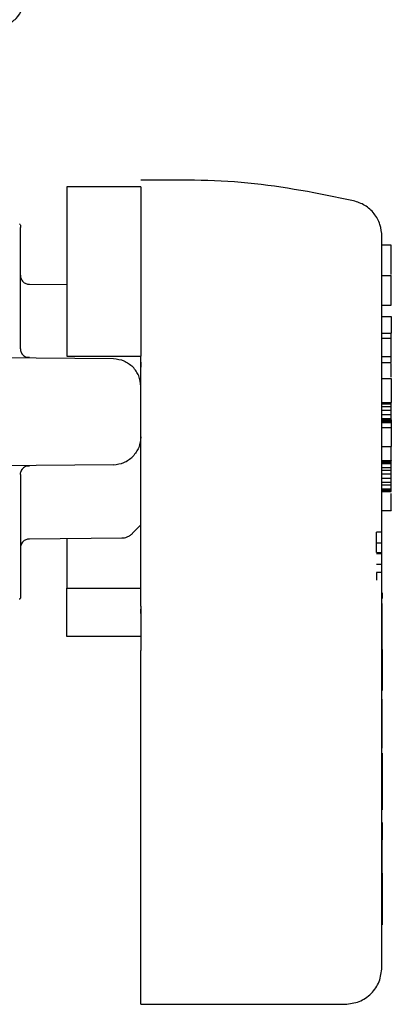
# Model space of a CAD drawing. Units: inches. Extents: x 0.4 to 16.6, y 0.2 to 10.8.
# Drawn here: x 10.2 to 10.2, y 5.8 to 5.9 of the extents above; entities that cross this region are included whole.
import ezdxf

# ---------------------------------------------------------------- set-up
doc = ezdxf.new("R2010")
doc.units = ezdxf.units.IN
doc.header["$MEASUREMENT"] = 0

msp = doc.modelspace()

# ---------------------------------------------------------------- linework, layer by layer
at = {"color": 7, "linetype": 'Continuous', "lineweight": 25}
for p, q in [((10.19516, 5.88326), (10.18729, 5.88326)), ((10.18231, 5.87931), (10.18231, 5.87934)), ((10.18237, 5.87816), (10.18237, 5.87895)), ((10.18237, 5.87635), (10.18237, 5.87816)), ((10.22174, 5.87709), (10.22075, 5.87709)), ((10.18237, 5.87363), (10.18237, 5.87635)), ((10.18237, 5.87384), (10.18237, 5.87372)), ((10.18237, 5.87372), (10.18237, 5.87369)), ((10.18237, 5.87014), (10.18237, 5.87363)), ((10.22075, 5.87385), (10.22174, 5.87385)), ((10.22174, 5.87069), (10.22174, 5.87385)), ((10.18729, 5.87285), (10.18334, 5.87288)), ((10.22075, 5.87069), (10.22174, 5.87069)), ((10.18237, 5.86607), (10.18237, 5.87014)), ((10.22075, 5.8695), (10.22174, 5.8695)), ((10.22174, 5.8695), (10.22174, 5.86773)), ((10.22075, 5.86773), (10.22174, 5.86773)), ((10.22174, 5.86714), (10.22075, 5.86714)), ((10.22174, 5.86714), (10.22174, 5.86773)), ((10.22174, 5.86524), (10.22174, 5.86714)), ((10.16946, 5.86521), (10.19224, 5.86501)), ((10.18729, 5.86528), (10.19516, 5.86528)), ((10.19516, 5.85937), (10.19516, 5.86528)), ((10.22075, 5.86524), (10.22174, 5.86524)), ((10.22174, 5.8646), (10.22174, 5.86524)), ((10.22075, 5.8646), (10.22174, 5.8646)), ((10.22075, 5.86291), (10.22174, 5.86291)), ((10.22174, 5.86291), (10.22174, 5.86036)), ((10.22075, 5.86036), (10.22174, 5.86036)), ((10.22075, 5.86022), (10.22174, 5.86022)), ((10.22075, 5.85994), (10.22174, 5.85994)), ((10.22174, 5.86022), (10.22174, 5.86036)), ((10.22174, 5.85994), (10.22174, 5.86022)), ((10.22174, 5.85951), (10.22174, 5.85994)), ((10.22174, 5.85951), (10.22075, 5.85951)), ((10.22075, 5.85909), (10.22174, 5.85909)), ((10.22174, 5.85909), (10.22174, 5.85951)), ((10.22174, 5.85866), (10.22174, 5.85909)), ((10.22075, 5.85866), (10.22174, 5.85866)), ((10.22075, 5.85852), (10.22174, 5.85852)), ((10.22075, 5.85838), (10.22174, 5.85838)), ((10.22075, 5.85824), (10.22174, 5.85824)), ((10.22174, 5.85852), (10.22174, 5.85866)), ((10.22174, 5.85852), (10.22174, 5.85838)), ((10.22174, 5.85838), (10.22174, 5.85824)), ((10.22174, 5.85824), (10.22174, 5.85768)), ((10.22075, 5.85768), (10.22174, 5.85768)), ((10.22174, 5.85768), (10.22174, 5.85569)), ((10.22075, 5.85569), (10.22174, 5.85569)), ((10.22174, 5.85418), (10.22174, 5.85569)), ((10.19224, 5.85374), (10.16946, 5.85354)), ((10.22075, 5.85418), (10.22174, 5.85418)), ((10.22075, 5.85414), (10.22174, 5.85414)), ((10.22075, 5.854), (10.22174, 5.854)), ((10.22075, 5.85386), (10.22174, 5.85386)), ((10.22174, 5.85418), (10.22174, 5.85414)), ((10.22174, 5.854), (10.22174, 5.85414)), ((10.22174, 5.85386), (10.22174, 5.854)), ((10.22174, 5.85343), (10.22174, 5.85386)), ((10.18237, 5.85268), (10.18237, 5.84861)), ((10.22075, 5.85343), (10.22174, 5.85343)), ((10.22075, 5.85315), (10.22174, 5.85315)), ((10.22174, 5.85272), (10.22075, 5.85272)), ((10.22174, 5.85315), (10.22174, 5.85343)), ((10.22174, 5.85272), (10.22174, 5.85315)), ((10.22174, 5.8523), (10.22174, 5.85272)), ((10.22075, 5.8523), (10.22174, 5.8523)), ((10.22075, 5.85187), (10.22174, 5.85187)), ((10.22075, 5.85159), (10.22174, 5.85159)), ((10.22174, 5.85187), (10.22174, 5.8523)), ((10.22174, 5.85159), (10.22174, 5.85187)), ((10.22174, 5.85117), (10.22174, 5.85159)), ((10.22075, 5.85117), (10.22174, 5.85117)), ((10.22075, 5.85103), (10.22174, 5.85103)), ((10.22075, 5.85088), (10.22174, 5.85088)), ((10.22174, 5.85103), (10.22174, 5.85117)), ((10.22174, 5.85088), (10.22174, 5.85103)), ((10.18237, 5.84861), (10.18237, 5.84512)), ((10.22075, 5.84886), (10.22174, 5.84886)), ((10.19424, 5.84641), (10.19516, 5.84735)), ((10.22077, 5.84658), (10.22018, 5.84658)), ((10.22018, 5.84543), (10.22018, 5.84658)), ((10.18334, 5.84587), (10.19314, 5.84595)), ((10.22018, 5.84543), (10.22077, 5.84543)), ((10.22018, 5.8444), (10.22018, 5.84543)), ((10.18237, 5.84512), (10.18237, 5.8424)), ((10.18237, 5.84506), (10.18237, 5.84503)), ((10.18237, 5.84503), (10.18237, 5.8449)), ((10.22018, 5.8444), (10.22077, 5.8444)), ((10.22018, 5.84429), (10.22077, 5.84429)), ((10.22077, 5.84314), (10.22018, 5.84314)), ((10.18237, 5.8424), (10.18237, 5.84059)), ((10.22077, 5.84229), (10.22018, 5.84229)), ((10.22018, 5.84229), (10.22018, 5.84147)), ((10.22075, 5.80032), (10.22075, 5.84191)), ((10.18237, 5.84059), (10.18237, 5.8398)), ((10.18729, 5.83549), (10.18729, 5.8406)), ((10.18729, 5.8406), (10.19516, 5.8406)), ((10.22077, 5.84012), (10.22075, 5.84012)), ((10.22077, 5.84012), (10.22077, 5.8396)), ((10.18231, 5.83941), (10.18231, 5.83945)), ((10.22077, 5.83954), (10.22075, 5.83954)), ((10.22077, 5.83953), (10.22075, 5.83953)), ((10.22077, 5.83953), (10.22075, 5.83953)), ((10.22075, 5.83899), (10.22077, 5.83899)), ((10.22077, 5.83954), (10.22077, 5.83953)), ((10.22077, 5.83953), (10.22077, 5.83953)), ((10.22077, 5.83655), (10.22077, 5.83899)), ((10.19516, 5.83793), (10.19516, 5.83837)), ((10.22075, 5.83655), (10.22077, 5.83655)), ((10.22075, 5.83648), (10.22077, 5.83648)), ((10.22075, 5.8364), (10.22077, 5.8364)), ((10.22075, 5.8363), (10.22077, 5.8363)), ((10.22075, 5.8362), (10.22077, 5.8362)), ((10.22075, 5.8361), (10.22077, 5.8361)), ((10.22075, 5.83599), (10.22077, 5.83599)), ((10.22075, 5.83589), (10.22077, 5.83589)), ((10.22077, 5.83579), (10.22075, 5.83579)), ((10.22077, 5.83648), (10.22077, 5.83655)), ((10.22077, 5.8364), (10.22077, 5.83648)), ((10.22077, 5.8363), (10.22077, 5.8364)), ((10.22077, 5.8362), (10.22077, 5.8363)), ((10.22077, 5.8361), (10.22077, 5.8362)), ((10.22077, 5.83599), (10.22077, 5.8361)), ((10.22077, 5.83589), (10.22077, 5.83599)), ((10.22077, 5.83579), (10.22077, 5.83589)), ((10.22077, 5.83569), (10.22077, 5.83579)), ((10.19516, 5.83549), (10.18729, 5.83549)), ((10.22075, 5.83569), (10.22077, 5.83569)), ((10.22075, 5.83559), (10.22077, 5.83559)), ((10.22075, 5.8355), (10.22077, 5.8355)), ((10.22075, 5.8354), (10.22077, 5.8354)), ((10.22075, 5.83532), (10.22077, 5.83532)), ((10.22075, 5.83524), (10.22077, 5.83524)), ((10.22075, 5.83515), (10.22077, 5.83515)), ((10.22075, 5.83506), (10.22077, 5.83506)), ((10.22075, 5.83498), (10.22077, 5.83498)), ((10.22075, 5.83491), (10.22077, 5.83491)), ((10.22075, 5.83484), (10.22077, 5.83484)), ((10.22075, 5.83478), (10.22077, 5.83478)), ((10.22075, 5.83473), (10.22077, 5.83473)), ((10.22077, 5.83559), (10.22077, 5.83569)), ((10.22077, 5.8355), (10.22077, 5.83559)), ((10.22077, 5.8354), (10.22077, 5.8355)), ((10.22077, 5.83532), (10.22077, 5.8354)), ((10.22077, 5.83524), (10.22077, 5.83532)), ((10.22077, 5.83515), (10.22077, 5.83524)), ((10.22077, 5.83506), (10.22077, 5.83515)), ((10.22077, 5.83498), (10.22077, 5.83506)), ((10.22077, 5.83491), (10.22077, 5.83498)), ((10.22077, 5.83484), (10.22077, 5.83491)), ((10.22077, 5.83478), (10.22077, 5.83484)), ((10.22077, 5.83473), (10.22077, 5.83478)), ((10.22077, 5.83468), (10.22077, 5.83473)), ((10.19516, 5.80013), (10.19516, 5.834)), ((10.22075, 5.83468), (10.22077, 5.83468)), ((10.22075, 5.83464), (10.22077, 5.83464)), ((10.22075, 5.83461), (10.22077, 5.83461)), ((10.22075, 5.83459), (10.22077, 5.83459)), ((10.22075, 5.83458), (10.22077, 5.83458)), ((10.22075, 5.83458), (10.22077, 5.83458)), ((10.22075, 5.8342), (10.22077, 5.8342)), ((10.22077, 5.8341), (10.22075, 5.8341)), ((10.22077, 5.83464), (10.22077, 5.83468)), ((10.22077, 5.83461), (10.22077, 5.83464)), ((10.22077, 5.83459), (10.22077, 5.83461)), ((10.22077, 5.83458), (10.22077, 5.83459)), ((10.22077, 5.83458), (10.22077, 5.83458)), ((10.22077, 5.8342), (10.22077, 5.83458)), ((10.22077, 5.8341), (10.22077, 5.8342)), ((10.22077, 5.8341), (10.22077, 5.82995)), ((10.22077, 5.82995), (10.22075, 5.82995)), ((10.22077, 5.82972), (10.22075, 5.82972)), ((10.22077, 5.82995), (10.22077, 5.82972)), ((10.22075, 5.82882), (10.22077, 5.82882)), ((10.22077, 5.82673), (10.22077, 5.82882)), ((10.22075, 5.82673), (10.22077, 5.82673)), ((10.22075, 5.82656), (10.22077, 5.82656)), ((10.22075, 5.82638), (10.22077, 5.82638)), ((10.22077, 5.82656), (10.22077, 5.82673)), ((10.22077, 5.82638), (10.22077, 5.82656)), ((10.22077, 5.8262), (10.22077, 5.82638)), ((10.22075, 5.8262), (10.22077, 5.8262)), ((10.22075, 5.82602), (10.22077, 5.82602)), ((10.22075, 5.82584), (10.22077, 5.82584)), ((10.22075, 5.82567), (10.22077, 5.82567)), ((10.22075, 5.8255), (10.22077, 5.8255)), ((10.22075, 5.82534), (10.22077, 5.82534)), ((10.22077, 5.82602), (10.22077, 5.8262)), ((10.22077, 5.82584), (10.22077, 5.82602)), ((10.22077, 5.82567), (10.22077, 5.82584)), ((10.22077, 5.8255), (10.22077, 5.82567)), ((10.22077, 5.82534), (10.22077, 5.8255)), ((10.22077, 5.82519), (10.22077, 5.82534)), ((10.22075, 5.82519), (10.22077, 5.82519)), ((10.22075, 5.82505), (10.22077, 5.82505)), ((10.22075, 5.82498), (10.22077, 5.82498)), ((10.22075, 5.82492), (10.22077, 5.82492)), ((10.22075, 5.8248), (10.22077, 5.8248)), ((10.22075, 5.82469), (10.22077, 5.82469)), ((10.22077, 5.82459), (10.22075, 5.82459)), ((10.22075, 5.8245), (10.22077, 5.8245)), ((10.22075, 5.82442), (10.22077, 5.82442)), ((10.22075, 5.82434), (10.22077, 5.82434)), ((10.22075, 5.82428), (10.22077, 5.82428)), ((10.22077, 5.82505), (10.22077, 5.82519)), ((10.22077, 5.82498), (10.22077, 5.82505)), ((10.22077, 5.82492), (10.22077, 5.82498)), ((10.22077, 5.8248), (10.22077, 5.82492)), ((10.22077, 5.82469), (10.22077, 5.8248)), ((10.22077, 5.82459), (10.22077, 5.82469)), ((10.22077, 5.8245), (10.22077, 5.82459)), ((10.22077, 5.82442), (10.22077, 5.8245)), ((10.22077, 5.82434), (10.22077, 5.82442)), ((10.22077, 5.82428), (10.22077, 5.82434)), ((10.22077, 5.82422), (10.22077, 5.82428)), ((10.22075, 5.82422), (10.22077, 5.82422)), ((10.22075, 5.82417), (10.22077, 5.82417)), ((10.22075, 5.82412), (10.22077, 5.82412)), ((10.22075, 5.82362), (10.22077, 5.82362)), ((10.22077, 5.82417), (10.22077, 5.82422)), ((10.22077, 5.82412), (10.22077, 5.82417)), ((10.22077, 5.82362), (10.22077, 5.82412)), ((10.22077, 5.82308), (10.22075, 5.82308)), ((10.22077, 5.82308), (10.22075, 5.82308)), ((10.22077, 5.82307), (10.22075, 5.82307)), ((10.22077, 5.82305), (10.22075, 5.82305)), ((10.22077, 5.82301), (10.22075, 5.82301)), ((10.22077, 5.82297), (10.22075, 5.82297)), ((10.22077, 5.82291), (10.22075, 5.82291)), ((10.22077, 5.82284), (10.22075, 5.82284)), ((10.22077, 5.82274), (10.22075, 5.82274)), ((10.22077, 5.82264), (10.22075, 5.82264)), ((10.22077, 5.82253), (10.22075, 5.82253)), ((10.22077, 5.82241), (10.22075, 5.82241)), ((10.22077, 5.82228), (10.22075, 5.82228)), ((10.22077, 5.82215), (10.22075, 5.82215)), ((10.22077, 5.82308), (10.22077, 5.82307)), ((10.22077, 5.82308), (10.22077, 5.82308)), ((10.22077, 5.82307), (10.22077, 5.82305)), ((10.22077, 5.82305), (10.22077, 5.82301)), ((10.22077, 5.82301), (10.22077, 5.82297)), ((10.22077, 5.82297), (10.22077, 5.82291)), ((10.22077, 5.82291), (10.22077, 5.82284)), ((10.22077, 5.82284), (10.22077, 5.82274)), ((10.22077, 5.82274), (10.22077, 5.82264)), ((10.22077, 5.82264), (10.22077, 5.82253)), ((10.22077, 5.82253), (10.22077, 5.82241)), ((10.22077, 5.82241), (10.22077, 5.82228)), ((10.22077, 5.82228), (10.22077, 5.82215)), ((10.22077, 5.82215), (10.22077, 5.82201)), ((10.22077, 5.82201), (10.22075, 5.82201)), ((10.22077, 5.82187), (10.22075, 5.82187)), ((10.22077, 5.82172), (10.22075, 5.82172)), ((10.22075, 5.82155), (10.22077, 5.82155)), ((10.22077, 5.82201), (10.22077, 5.82187)), ((10.22077, 5.82187), (10.22077, 5.82172)), ((10.22077, 5.82172), (10.22077, 5.82155)), ((10.22077, 5.82155), (10.22077, 5.81808)), ((10.22077, 5.81808), (10.22075, 5.81808)), ((10.22077, 5.81808), (10.22077, 5.81705)), ((10.22077, 5.81705), (10.22075, 5.81705)), ((10.22077, 5.8157), (10.22075, 5.8157)), ((10.22077, 5.8157), (10.22077, 5.81427)), ((10.22077, 5.81427), (10.22075, 5.81427)), ((10.22077, 5.81412), (10.22075, 5.81412)), ((10.22077, 5.81396), (10.22075, 5.81396)), ((10.22077, 5.81388), (10.22075, 5.81388)), ((10.22077, 5.81427), (10.22077, 5.81412)), ((10.22077, 5.81412), (10.22077, 5.81396)), ((10.22077, 5.81396), (10.22077, 5.81388)), ((10.22077, 5.81343), (10.22077, 5.81388)), ((10.22075, 5.81343), (10.22077, 5.81343)), ((10.22075, 5.81339), (10.22077, 5.81339)), ((10.22075, 5.81309), (10.22077, 5.81309)), ((10.22075, 5.81309), (10.22077, 5.81309)), ((10.22075, 5.81308), (10.22077, 5.81308)), ((10.22075, 5.81306), (10.22077, 5.81306)), ((10.22075, 5.81305), (10.22077, 5.81305)), ((10.22075, 5.81302), (10.22077, 5.81302)), ((10.22075, 5.81299), (10.22077, 5.81299)), ((10.22075, 5.81295), (10.22077, 5.81295)), ((10.22075, 5.8129), (10.22077, 5.8129)), ((10.22075, 5.81285), (10.22077, 5.81285)), ((10.22075, 5.81279), (10.22077, 5.81279)), ((10.22077, 5.81339), (10.22077, 5.81343)), ((10.22077, 5.81309), (10.22077, 5.81339)), ((10.22077, 5.81308), (10.22077, 5.81309)), ((10.22077, 5.81309), (10.22077, 5.81309)), ((10.22077, 5.81306), (10.22077, 5.81308)), ((10.22077, 5.81305), (10.22077, 5.81306)), ((10.22077, 5.81302), (10.22077, 5.81305)), ((10.22077, 5.81299), (10.22077, 5.81302)), ((10.22077, 5.81295), (10.22077, 5.81299)), ((10.22077, 5.8129), (10.22077, 5.81295)), ((10.22077, 5.81285), (10.22077, 5.8129)), ((10.22077, 5.81279), (10.22077, 5.81285)), ((10.22077, 5.8127), (10.22077, 5.81279)), ((10.22075, 5.8127), (10.22077, 5.8127)), ((10.22075, 5.81264), (10.22077, 5.81264)), ((10.22075, 5.81254), (10.22077, 5.81254)), ((10.22075, 5.81245), (10.22077, 5.81245)), ((10.22075, 5.81234), (10.22077, 5.81234)), ((10.22075, 5.81222), (10.22077, 5.81222)), ((10.22075, 5.8121), (10.22077, 5.8121)), ((10.22075, 5.81197), (10.22077, 5.81197)), ((10.22075, 5.81184), (10.22077, 5.81184)), ((10.22075, 5.81169), (10.22077, 5.81169)), ((10.22077, 5.81264), (10.22077, 5.8127)), ((10.22077, 5.81254), (10.22077, 5.81264)), ((10.22077, 5.81245), (10.22077, 5.81254)), ((10.22077, 5.81234), (10.22077, 5.81245)), ((10.22077, 5.81222), (10.22077, 5.81234)), ((10.22077, 5.8121), (10.22077, 5.81222)), ((10.22077, 5.81197), (10.22077, 5.8121)), ((10.22077, 5.81184), (10.22077, 5.81197)), ((10.22077, 5.81169), (10.22077, 5.81184)), ((10.22077, 5.81155), (10.22077, 5.81169)), ((10.22075, 5.81155), (10.22077, 5.81155)), ((10.22075, 5.8114), (10.22077, 5.8114)), ((10.22075, 5.81125), (10.22077, 5.81125)), ((10.22075, 5.8111), (10.22077, 5.8111)), ((10.22075, 5.81095), (10.22077, 5.81095)), ((10.22075, 5.8108), (10.22077, 5.8108)), ((10.22075, 5.81064), (10.22077, 5.81064)), ((10.22077, 5.8114), (10.22077, 5.81155)), ((10.22077, 5.81125), (10.22077, 5.8114)), ((10.22077, 5.8111), (10.22077, 5.81125)), ((10.22077, 5.81095), (10.22077, 5.8111)), ((10.22077, 5.8108), (10.22077, 5.81095)), ((10.22077, 5.81064), (10.22077, 5.8108)), ((10.22077, 5.81049), (10.22077, 5.81064)), ((10.22075, 5.81049), (10.22077, 5.81049)), ((10.22075, 5.81039), (10.22077, 5.81039)), ((10.22077, 5.81033), (10.22075, 5.81033)), ((10.22075, 5.81024), (10.22077, 5.81024)), ((10.22075, 5.81014), (10.22077, 5.81014)), ((10.22075, 5.81003), (10.22077, 5.81003)), ((10.22075, 5.80992), (10.22077, 5.80992)), ((10.22075, 5.8098), (10.22077, 5.8098)), ((10.22075, 5.80967), (10.22077, 5.80967)), ((10.22077, 5.81039), (10.22077, 5.81049)), ((10.22077, 5.81033), (10.22077, 5.81039)), ((10.22077, 5.81033), (10.22077, 5.81024)), ((10.22077, 5.81024), (10.22077, 5.81014)), ((10.22077, 5.81014), (10.22077, 5.81003)), ((10.22077, 5.81003), (10.22077, 5.80992)), ((10.22077, 5.80992), (10.22077, 5.8098)), ((10.22077, 5.8098), (10.22077, 5.80967)), ((10.22077, 5.80967), (10.22077, 5.80953)), ((10.22075, 5.80953), (10.22077, 5.80953)), ((10.22075, 5.80939), (10.22077, 5.80939)), ((10.22075, 5.80924), (10.22077, 5.80924)), ((10.22075, 5.80909), (10.22077, 5.80909)), ((10.22075, 5.80894), (10.22077, 5.80894)), ((10.22075, 5.80879), (10.22077, 5.80879)), ((10.22075, 5.80864), (10.22077, 5.80864)), ((10.22077, 5.80953), (10.22077, 5.80939)), ((10.22077, 5.80939), (10.22077, 5.80924)), ((10.22077, 5.80924), (10.22077, 5.80909)), ((10.22077, 5.80909), (10.22077, 5.80894)), ((10.22077, 5.80894), (10.22077, 5.80879)), ((10.22077, 5.80879), (10.22077, 5.80864)), ((10.22077, 5.80864), (10.22077, 5.80849)), ((10.22075, 5.80849), (10.22077, 5.80849)), ((10.22075, 5.80834), (10.22077, 5.80834)), ((10.22075, 5.80819), (10.22077, 5.80819)), ((10.22075, 5.80804), (10.22077, 5.80804)), ((10.22075, 5.80788), (10.22077, 5.80788)), ((10.22075, 5.80776), (10.22077, 5.80776)), ((10.22075, 5.80763), (10.22077, 5.80763)), ((10.22075, 5.8075), (10.22077, 5.8075)), ((10.22077, 5.80849), (10.22077, 5.80834)), ((10.22077, 5.80834), (10.22077, 5.80819)), ((10.22077, 5.80819), (10.22077, 5.80804)), ((10.22077, 5.80804), (10.22077, 5.80788)), ((10.22077, 5.80788), (10.22077, 5.80776)), ((10.22077, 5.80776), (10.22077, 5.80763)), ((10.22077, 5.80763), (10.22077, 5.8075)), ((10.22077, 5.8075), (10.22077, 5.80737)), ((10.22075, 5.80737), (10.22077, 5.80737)), ((10.22075, 5.80725), (10.22077, 5.80725)), ((10.22075, 5.80712), (10.22077, 5.80712)), ((10.22075, 5.80699), (10.22077, 5.80699)), ((10.22075, 5.80687), (10.22077, 5.80687)), ((10.22075, 5.80675), (10.22077, 5.80675)), ((10.22075, 5.80663), (10.22077, 5.80663)), ((10.22077, 5.80737), (10.22077, 5.80725)), ((10.22077, 5.80725), (10.22077, 5.80712)), ((10.22077, 5.80712), (10.22077, 5.80699)), ((10.22077, 5.80699), (10.22077, 5.80687)), ((10.22077, 5.80687), (10.22077, 5.80675)), ((10.22077, 5.80675), (10.22077, 5.80663)), ((10.22077, 5.80663), (10.22077, 5.80642)), ((10.22075, 5.80642), (10.22077, 5.80642)), ((10.22075, 5.80622), (10.22077, 5.80622)), ((10.22075, 5.80602), (10.22077, 5.80602)), ((10.22075, 5.80582), (10.22077, 5.80582)), ((10.22075, 5.80562), (10.22077, 5.80562)), ((10.22075, 5.80542), (10.22077, 5.80542)), ((10.22077, 5.80642), (10.22077, 5.80622)), ((10.22077, 5.80622), (10.22077, 5.80602)), ((10.22077, 5.80602), (10.22077, 5.80582)), ((10.22077, 5.80582), (10.22077, 5.80562)), ((10.22077, 5.80562), (10.22077, 5.80542)), ((10.22077, 5.80542), (10.22077, 5.80523)), ((10.22075, 5.80523), (10.22077, 5.80523)), ((10.22075, 5.80504), (10.22077, 5.80504)), ((10.22075, 5.80485), (10.22077, 5.80485)), ((10.22075, 5.80484), (10.22077, 5.80484)), ((10.22077, 5.80523), (10.22077, 5.80504)), ((10.22077, 5.80504), (10.22077, 5.80485)), ((10.22077, 5.80485), (10.22077, 5.80484)), ((10.19516, 5.79638), (10.21682, 5.79638))]:
    msp.add_line(p, q, dxfattribs=at)
for points, knots in [([(10.17981, 5.90031), (10.18019, 5.90035), (10.18097, 5.90044), (10.18194, 5.90112), (10.18263, 5.9021), (10.18272, 5.90287), (10.18276, 5.90326)], [0, 0, 0, 0, 0.248206, 0.502858, 0.747534, 1, 1, 1, 1]), ([(10.21772, 5.8818), (10.214, 5.88256), (10.20655, 5.88406), (10.19896, 5.88401), (10.19516, 5.88398)], [0, 0, 0, 0, 0.5006124, 1, 1, 1, 1]), ([(10.18729, 5.88326), (10.18729, 5.88289), (10.18729, 5.88243), (10.18729, 5.88161), (10.18729, 5.88117), (10.18729, 5.88069), (10.18729, 5.88002), (10.18729, 5.87927), (10.18729, 5.87846), (10.18729, 5.87783), (10.18729, 5.87716), (10.18729, 5.87646), (10.18729, 5.8755), (10.18729, 5.87449), (10.18729, 5.87342), (10.18729, 5.8726), (10.18729, 5.87176), (10.18729, 5.8709), (10.18729, 5.86914), (10.18729, 5.86726), (10.18729, 5.86563), (10.18729, 5.86528)], [0, 0, 0, 0, 0.147857, 0.184709, 0.221561, 0.258414, 0.295266, 0.369015, 0.405868, 0.44272, 0.479572, 0.516425, 0.553277, 0.627026, 0.663878, 0.70073, 0.737583, 0.774435, 0.811287, 0.959146, 1, 1, 1, 1]), ([(10.19516, 5.88326), (10.19516, 5.88257), (10.19516, 5.88117), (10.19516, 5.87697), (10.19516, 5.8716), (10.19516, 5.86736), (10.19516, 5.86528)], [0, 0, 0, 0, 0.245335, 0.5, 0.754664, 1, 1, 1, 1]), ([(10.22075, 5.87797), (10.22071, 5.87841), (10.22062, 5.87929), (10.21996, 5.88046), (10.21898, 5.88138), (10.21814, 5.88166), (10.21772, 5.8818)], [0, 0, 0, 0, 0.250235, 0.50039, 0.750138, 1, 1, 1, 1]), ([(10.18231, 5.87924), (10.18232, 5.87924), (10.18236, 5.87932), (10.18237, 5.87913), (10.18237, 5.87896)], [0, 0, 0, 0, 0.050777, 1, 1, 1, 1]), ([(10.22075, 5.85937), (10.22075, 5.86051), (10.22075, 5.86285), (10.22075, 5.86631), (10.22075, 5.86965), (10.22075, 5.87262), (10.22075, 5.87504), (10.22075, 5.87675), (10.22075, 5.87779), (10.22075, 5.87791), (10.22075, 5.87797)], [0, 0, 0, 0, 0.11653, 0.240027, 0.368634, 0.499997, 0.631357, 0.759987, 0.883474, 1, 1, 1, 1]), ([(10.22174, 5.87396), (10.22174, 5.87413), (10.22174, 5.87469), (10.22174, 5.87516), (10.22174, 5.87551), (10.22174, 5.87561), (10.22174, 5.8757), (10.22174, 5.8758), (10.22174, 5.87589), (10.22174, 5.87598), (10.22174, 5.87606), (10.22174, 5.87614), (10.22174, 5.87622), (10.22174, 5.87632), (10.22174, 5.87641), (10.22174, 5.8765), (10.22174, 5.87656), (10.22174, 5.87662), (10.22174, 5.87667), (10.22174, 5.87672), (10.22174, 5.87677), (10.22174, 5.87682), (10.22174, 5.87686), (10.22174, 5.8769), (10.22174, 5.87693), (10.22174, 5.87696), (10.22174, 5.87699), (10.22174, 5.87701), (10.22174, 5.87704), (10.22174, 5.87705), (10.22174, 5.87707), (10.22174, 5.87708), (10.22174, 5.87709), (10.22174, 5.87709), (10.22174, 5.87709), (10.22174, 5.87709)], [0, 0, 0, 0, 0.082803, 0.267958, 0.291067, 0.314176, 0.337285, 0.360394, 0.383503, 0.406613, 0.429722, 0.452831, 0.47594, 0.499049, 0.545271, 0.56838, 0.591489, 0.614598, 0.637707, 0.660816, 0.683925, 0.707034, 0.730143, 0.753253, 0.776362, 0.799471, 0.82258, 0.845689, 0.868798, 0.891907, 0.915016, 0.938125, 0.961234, 0.984344, 1, 1, 1, 1]), ([(10.18237, 5.87387), (10.18238, 5.87375), (10.1824, 5.87356), (10.18252, 5.87333), (10.1826, 5.87323), (10.18265, 5.87318)], [0, 0, 0, 0, 0.478347, 0.736512, 1, 1, 1, 1]), ([(10.18334, 5.87288), (10.18322, 5.87289), (10.18303, 5.87292), (10.1828, 5.87304), (10.1827, 5.87313), (10.18265, 5.87318)], [0, 0, 0, 0, 0.47972, 0.736754, 1, 1, 1, 1]), ([(10.18237, 5.86607), (10.18237, 5.86601), (10.18238, 5.86588), (10.18244, 5.86569), (10.18253, 5.86552), (10.18261, 5.86543), (10.18265, 5.86538)], [0, 0, 0, 0, 0.250078, 0.500348, 0.750455, 1, 1, 1, 1]), ([(10.18244, 5.8657), (10.18249, 5.86561), (10.18258, 5.86544), (10.18279, 5.86526), (10.18306, 5.86516), (10.18325, 5.86517), (10.18334, 5.86517)], [0, 0, 0, 0, 0.24398, 0.492404, 0.745186, 1, 1, 1, 1]), ([(10.19224, 5.86501), (10.19262, 5.86497), (10.1934, 5.86488), (10.194, 5.86438), (10.19431, 5.86414)], [0, 0, 0, 0, 0.499413, 1, 1, 1, 1]), ([(10.19516, 5.86206), (10.19512, 5.86245), (10.19504, 5.86322), (10.19455, 5.86383), (10.19431, 5.86414)], [0, 0, 0, 0, 0.50063, 1, 1, 1, 1]), ([(10.19516, 5.86462), (10.19516, 5.86462), (10.19516, 5.86457), (10.19516, 5.86447), (10.19516, 5.8643), (10.19516, 5.86418), (10.19516, 5.86411)], [0, 0, 0, 0, 0.003658, 0.300182, 0.596705, 1, 1, 1, 1]), ([(10.22174, 5.86303), (10.22174, 5.86306), (10.22174, 5.86313), (10.22174, 5.86323), (10.22174, 5.86334), (10.22174, 5.86348), (10.22174, 5.86367), (10.22174, 5.86396), (10.22174, 5.86425), (10.22174, 5.86443), (10.22174, 5.86448)], [0, 0, 0, 0, 0.066738, 0.141446, 0.216146, 0.290845, 0.440347, 0.589938, 0.891712, 1, 1, 1, 1]), ([(10.19516, 5.83871), (10.19516, 5.8395), (10.19516, 5.84109), (10.19516, 5.84413), (10.19516, 5.84755), (10.19516, 5.85131), (10.19516, 5.85528), (10.19516, 5.85801), (10.19516, 5.85937)], [0, 0, 0, 0, 0.1666777, 0.3333421, 0.5000066, 0.6666709, 0.8333354, 1, 1, 1, 1]), ([(10.22075, 5.84191), (10.22075, 5.84273), (10.22075, 5.8444), (10.22075, 5.84879), (10.22075, 5.85393), (10.22075, 5.8576), (10.22075, 5.85937)], [0, 0, 0, 0, 0.254626, 0.514176, 0.766137, 1, 1, 1, 1]), ([(10.19516, 5.85669), (10.19512, 5.8563), (10.19504, 5.85553), (10.19455, 5.85492), (10.19431, 5.85461)], [0, 0, 0, 0, 0.50063, 1, 1, 1, 1]), ([(10.19224, 5.85374), (10.19262, 5.85378), (10.1934, 5.85387), (10.194, 5.85436), (10.19431, 5.85461)], [0, 0, 0, 0, 0.499413, 1, 1, 1, 1]), ([(10.18334, 5.85358), (10.18325, 5.85358), (10.18306, 5.85359), (10.18279, 5.85348), (10.18258, 5.85331), (10.18249, 5.85314), (10.18244, 5.85305)], [0, 0, 0, 0, 0.254814, 0.507596, 0.75602, 1, 1, 1, 1]), ([(10.18237, 5.85268), (10.18237, 5.85274), (10.18238, 5.85287), (10.18244, 5.85305), (10.18253, 5.85322), (10.18261, 5.85332), (10.18265, 5.85337)], [0, 0, 0, 0, 0.250078, 0.500348, 0.750455, 1, 1, 1, 1]), ([(10.22174, 5.84889), (10.22174, 5.84888), (10.22174, 5.84884), (10.22174, 5.84896), (10.22174, 5.84911), (10.22174, 5.84921), (10.22174, 5.84929), (10.22174, 5.8495), (10.22174, 5.84987), (10.22174, 5.85032), (10.22174, 5.85058), (10.22174, 5.85066)], [0, 0, 0, 0, 0.086588, 0.297175, 0.401905, 0.427979, 0.480172, 0.532362, 0.728568, 0.924633, 1, 1, 1, 1]), ([(10.19313, 5.84595), (10.19323, 5.84596), (10.19343, 5.84597), (10.19372, 5.84606), (10.19401, 5.84621), (10.19417, 5.84635), (10.19425, 5.84642)], [0, 0, 0, 0, 0.233165, 0.480226, 0.737411, 1, 1, 1, 1]), ([(10.18265, 5.84557), (10.1826, 5.84552), (10.18252, 5.84542), (10.1824, 5.84519), (10.18238, 5.845), (10.18237, 5.84487)], [0, 0, 0, 0, 0.263488, 0.521653, 1, 1, 1, 1]), ([(10.18265, 5.84557), (10.1827, 5.84562), (10.1828, 5.84571), (10.18303, 5.84583), (10.18322, 5.84585), (10.18334, 5.84587)], [0, 0, 0, 0, 0.263246, 0.52028, 1, 1, 1, 1]), ([(10.18729, 5.8459), (10.18729, 5.84567), (10.18729, 5.84503), (10.18729, 5.8441), (10.18729, 5.84312), (10.18729, 5.84179), (10.18729, 5.84109), (10.18729, 5.8406)], [0, 0, 0, 0, 0.095753, 0.258178, 0.420606, 0.583032, 1, 1, 1, 1]), ([(10.18237, 5.83979), (10.18237, 5.83961), (10.18236, 5.83943), (10.18232, 5.8395), (10.18231, 5.83951)], [0, 0, 0, 0, 0.955512, 1, 1, 1, 1]), ([(10.19516, 5.83871), (10.19516, 5.83832), (10.19516, 5.83774), (10.19516, 5.83658), (10.19516, 5.83542), (10.19516, 5.83449), (10.19516, 5.834)], [0, 0, 0, 0, 0.3323945, 0.4995024, 0.7426328, 1, 1, 1, 1]), ([(10.21682, 5.79638), (10.21733, 5.79644), (10.21836, 5.79656), (10.21966, 5.79747), (10.22057, 5.79877), (10.22069, 5.7998), (10.22075, 5.80032)], [0, 0, 0, 0, 0.250045, 0.5, 0.749955, 1, 1, 1, 1]), ([(10.19516, 5.79638), (10.19516, 5.79643), (10.19516, 5.79651), (10.19516, 5.79719), (10.19516, 5.79819), (10.19516, 5.79924), (10.19516, 5.7999), (10.19516, 5.80013)], [0, 0, 0, 0, 0.2215663, 0.4431545, 0.6634398, 0.8855982, 1, 1, 1, 1])]:
    msp.add_open_spline(points, degree=3, knots=knots, dxfattribs=at)

doc.saveas('drawing.dxf')
